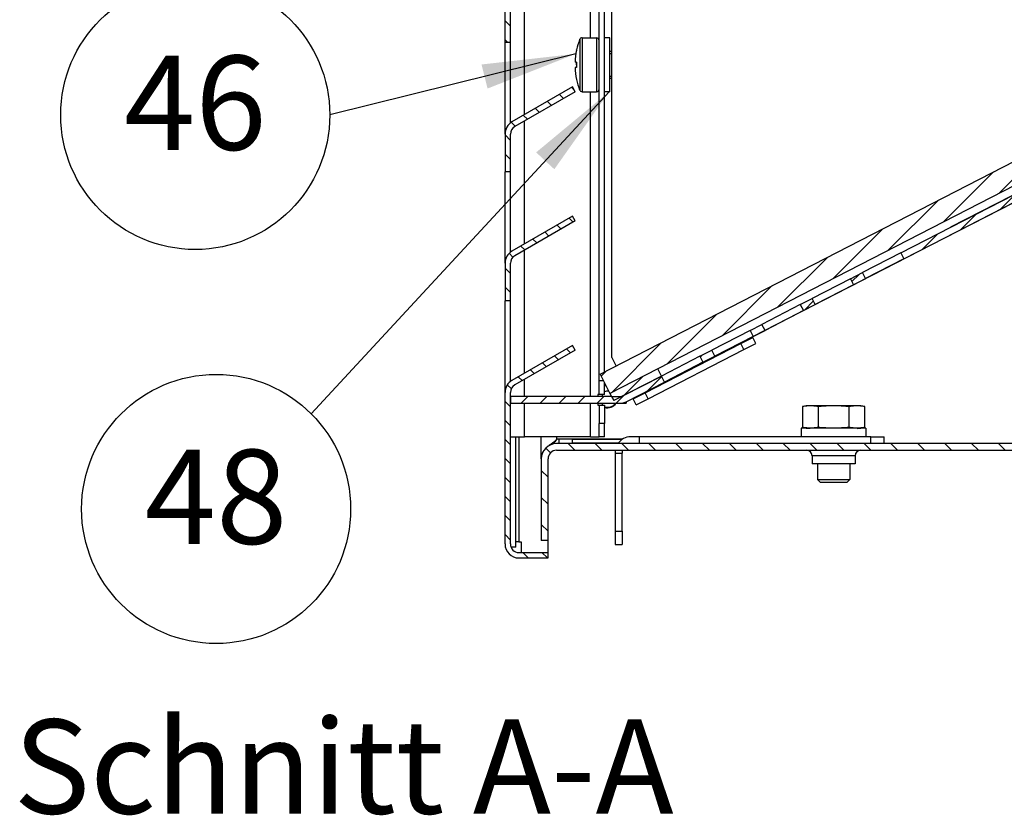
# Model space of a CAD drawing. Units: millimetres. Extents: x 81 to 501, y 140 to 437.
# Drawn here: x 293 to 329, y 243 to 273 of the extents above; entities that cross this region are included whole.
import ezdxf

# ---------------------------------------------------------------- set-up
doc = ezdxf.new("R2010")
doc.units = ezdxf.units.MM
doc.layers.add('1', color=7, linetype='Continuous')
doc.styles.add('CONVERTER_11', font='txt.shx', dxfattribs={"width": 0.9})
doc.dimstyles.get("Standard").update_dxf_attribs({"dimtxt": 0.18, "dimasz": 0.18, "dimexe": 0.18, "dimexo": 0.0625, "dimgap": 0.09, "dimtad": 0, "dimtih": 1, "dimtoh": 1, "dimdec": 4, "dimzin": 0, "dimdsep": 46, "dimtxsty": 'Standard', "dimcen": 0.09, "dimadec": 0, "dimazin": 0, "dimtfac": 1, "dimtdec": 4, "dimtofl": 0, "dimtmove": 0, "dimatfit": 3, "dimfxl": 0, "dimtolj": 1, "dimtzin": 0, "dimarcsym": 0})
pattern_1 = [(225, (0, 0), (3.535534, -3.535534), [])]
pattern_2 = [(225, (0, 0), (1.767768, -1.767768), [])]
pattern_3 = [(135, (0, 0), (-1.767768, -1.767768), [])]

# ---------------------------------------------------------------- blocks, each defined once
blk = doc.blocks.new('Docu_bom_flag__2', base_point=(294.28, 264.07))
at = {"layer": '1', "color": 2, "linetype": 'Continuous'}
blk.add_circle((299.28, 269.07), 5, dxfattribs=at)
at = {"layer": '1', "color": 7, "insert": (299.28, 269.07), "char_height": 3.5, "attachment_point": 5, "line_spacing_factor": 1.320528, "style": 'CONVERTER_11'}
blk.add_mtext('46', dxfattribs=at)
blk = doc.blocks.new('Docu_bom_flag__3', base_point=(295.056, 249.429))
at = {"layer": '1', "color": 2, "linetype": 'Continuous'}
blk.add_circle((300.056, 254.429), 5, dxfattribs=at)
at = {"layer": '1', "color": 7, "insert": (300.056, 254.429), "char_height": 3.5, "attachment_point": 5, "line_spacing_factor": 1.320528, "style": 'CONVERTER_11'}
blk.add_mtext('48', dxfattribs=at)
blk = doc.blocks.new('klettband_b10_filter_bg1__11', base_point=(1573.48, 1292.28))
at = {"linetype": 'Continuous'}
h = blk.add_hatch(dxfattribs=at)
h.set_pattern_fill('_USER', color=2, scale=5, angle=225, pattern_type=0)
h.set_pattern_definition(pattern_1)
h.paths.add_polyline_path([(1697.09, 1357.18), (1705.99, 1361.75), (1706.67, 1360.42), (1697.78, 1355.84)])
h = blk.add_hatch(dxfattribs=at)
h.set_pattern_fill('_USER', color=2, scale=5, angle=225, pattern_type=0)
h.set_pattern_definition(pattern_1)
h.paths.add_polyline_path([(1574.17, 1292.28), (1583.06, 1296.85), (1583.06, 1296.85), (1582.37, 1298.18), (1573.48, 1293.61), (1573.77, 1293.05)])
at = {"color": 1, "linetype": 'Continuous'}
for p, q in [((1705.99, 1361.75), (1697.09, 1357.18)), ((1706.67, 1360.42), (1705.99, 1361.75)), ((1706.67, 1360.42), (1697.78, 1355.84)), ((1697.09, 1357.18), (1582.37, 1298.18)), ((1697.09, 1357.18), (1697.78, 1355.84)), ((1697.78, 1355.84), (1636.8, 1324.49)), ((1590.17, 1300.51), (1583.06, 1296.85)), ((1582.37, 1298.18), (1573.48, 1293.61)), ((1583.06, 1296.85), (1582.37, 1298.18)), ((1583.06, 1296.85), (1574.17, 1292.28)), ((1583.06, 1296.85), (1583.06, 1296.85)), ((1573.48, 1293.61), (1573.77, 1293.05)), ((1573.77, 1293.05), (1574.17, 1292.28))]:
    blk.add_line(p, q, dxfattribs=at)
blk = doc.blocks.new('bindniet_senkkopf_4_4__12', base_point=(1572.47, 1291.05))
at = {"color": 1, "linetype": 'Continuous'}
for radius, start, end in [(2, 96.5561, 104.4775), (1, 72.3371, 120), (2, 255.5225, 321.3179)]:
    blk.add_arc((1572.97, 1293.05), radius, start, end, dxfattribs=at)
blk = doc.blocks.new('filterschaum_s4_520x300__13', base_point=(1571.65, 1293.61))
at = {"linetype": 'Continuous'}
h = blk.add_hatch(dxfattribs=at)
h.set_pattern_fill('_USER', color=2, scale=3.535535, angle=225, pattern_type=0)
h.set_pattern_definition([(225, (0, 0), (2.500001, -2.500001), [])])
h.paths.add_polyline_path([(1582.37, 1298.18), (1697.09, 1357.18), (1705.99, 1361.75), (1708.51, 1363.05), (1705.99, 1364.35), (1697.09, 1368.92), (1582.37, 1427.92), (1573.48, 1432.49), (1571.65, 1428.93), (1699.77, 1363.05), (1571.65, 1297.17), (1573.48, 1293.61)])
at = {"color": 1, "linetype": 'Continuous'}
for p, q in [((1573.48, 1432.49), (1571.65, 1428.93)), ((1582.37, 1427.92), (1573.48, 1432.49)), ((1699.77, 1363.05), (1571.65, 1428.93)), ((1697.09, 1368.92), (1582.37, 1427.92)), ((1705.99, 1364.35), (1697.09, 1368.92)), ((1708.51, 1363.05), (1705.99, 1364.35)), ((1571.65, 1297.17), (1699.77, 1363.05)), ((1705.99, 1361.75), (1697.09, 1357.18)), ((1708.51, 1363.05), (1705.99, 1361.75)), ((1697.09, 1357.18), (1582.37, 1298.18)), ((1582.37, 1298.18), (1573.48, 1293.61)), ((1571.65, 1297.17), (1573.48, 1293.61))]:
    blk.add_line(p, q, dxfattribs=at)
blk = doc.blocks.new('unterlegscheibe_m6', base_point=(1609.04, 1285.55))
at = {"color": 1, "linetype": 'Continuous'}
for p, q in [((1610.66, 1287.14), (1609.04, 1287.14)), ((1609.04, 1287.14), (1609.04, 1285.55)), ((1612.04, 1287.14), (1610.66, 1287.14)), ((1618.04, 1287.14), (1612.04, 1287.14)), ((1619.43, 1287.14), (1618.04, 1287.14)), ((1621.04, 1287.14), (1619.43, 1287.14)), ((1621.04, 1287.14), (1621.04, 1285.55))]:
    blk.add_line(p, q, dxfattribs=at)
blk = doc.blocks.new('sechskantschraube_m6x10_1_1__14', base_point=(1609.27, 1277.14))
at = {"color": 1, "linetype": 'Continuous'}
for p, q in [((1609.27, 1291.16), (1609.27, 1287.32)), ((1619.43, 1291.34), (1610.66, 1291.34)), ((1612.16, 1291.16), (1612.16, 1287.32)), ((1617.93, 1287.32), (1617.93, 1291.16)), ((1620.82, 1287.32), (1620.82, 1291.16)), ((1612.04, 1287.14), (1610.66, 1287.14)), ((1618.04, 1287.14), (1612.04, 1287.14)), ((1619.43, 1287.14), (1618.04, 1287.14)), ((1612.04, 1280.55), (1612.04, 1277.64)), ((1618.04, 1280.55), (1618.04, 1277.64)), ((1612.04, 1277.64), (1618.04, 1277.64)), ((1612.54, 1277.14), (1612.04, 1277.64)), ((1617.54, 1277.14), (1618.04, 1277.64)), ((1612.54, 1277.14), (1617.54, 1277.14))]:
    blk.add_line(p, q, dxfattribs=at)
for centre, radius, start, end in [((1610.66, 1285.81), 5.53, 90, 104.5364), ((1619.43, 1285.81), 5.53, 75.4636, 90), ((1610.66, 1292.66), 5.52, 255.4636, 270), ((1619.43, 1292.66), 5.53, 270, 284.5364)]:
    blk.add_arc(centre, radius, start, end, dxfattribs=at)
for points in [[(1612.16, 1291.16), (1611.81, 1291.23), (1611.44, 1291.28), (1611.27, 1291.29), (1611.07, 1291.3), (1610.99, 1291.3), (1610.89, 1291.3), (1610.8, 1291.3), (1610.71, 1291.3), (1610.54, 1291.3), (1610.35, 1291.3), (1610.15, 1291.29), (1609.99, 1291.28), (1609.62, 1291.23), (1609.27, 1291.16)], [(1617.93, 1291.16), (1617.23, 1291.23), (1616.49, 1291.28), (1616.16, 1291.29), (1615.77, 1291.3), (1615.37, 1291.3), (1615.04, 1291.3), (1614.69, 1291.3), (1614.32, 1291.3), (1613.92, 1291.29), (1613.6, 1291.28), (1612.86, 1291.23), (1612.16, 1291.16)], [(1620.82, 1291.16), (1620.47, 1291.23), (1620.1, 1291.28), (1619.93, 1291.29), (1619.74, 1291.3), (1619.54, 1291.3), (1619.37, 1291.3), (1619.21, 1291.3), (1619.01, 1291.3), (1618.81, 1291.29), (1618.65, 1291.28), (1618.28, 1291.23), (1617.93, 1291.16)], [(1612.16, 1287.32), (1611.81, 1287.24), (1611.44, 1287.2), (1611.27, 1287.19), (1611.07, 1287.18), (1610.88, 1287.17), (1610.71, 1287.17), (1610.62, 1287.17), (1610.53, 1287.17), (1610.43, 1287.18), (1610.35, 1287.18), (1610.15, 1287.19), (1609.99, 1287.2), (1609.62, 1287.24), (1609.27, 1287.32)], [(1617.93, 1287.32), (1617.23, 1287.24), (1616.49, 1287.2), (1616.16, 1287.19), (1615.77, 1287.18), (1615.37, 1287.17), (1615.04, 1287.17), (1614.72, 1287.17), (1614.32, 1287.18), (1613.92, 1287.19), (1613.6, 1287.2), (1612.86, 1287.24), (1612.16, 1287.32)], [(1620.82, 1287.32), (1620.47, 1287.24), (1620.1, 1287.2), (1619.93, 1287.19), (1619.74, 1287.18), (1619.55, 1287.17), (1619.37, 1287.17), (1619.21, 1287.17), (1619.01, 1287.18), (1618.81, 1287.19), (1618.65, 1287.2), (1618.28, 1287.24), (1617.93, 1287.32)]]:
    blk.add_spline(points, degree=3, dxfattribs=at)
blk = doc.blocks.new('winkel_gegenhalter_ausblaskasten_1_02_02__15', base_point=(1574.47, 1265.55))
at = {"color": 1, "linetype": 'Continuous'}
for p, q in [((1578.97, 1285.55), (1577.32, 1285.55)), ((1578.97, 1284.3), (1578.97, 1285.55)), ((1621.97, 1285.55), (1578.97, 1285.55)), ((1621.97, 1284.3), (1621.97, 1285.55)), ((1621.97, 1285.55), (1624.47, 1285.55)), ((1624.47, 1284.3), (1624.47, 1285.55)), ((1578.97, 1284.3), (1577.32, 1284.3)), ((1584.47, 1284.3), (1578.97, 1284.3)), ((1587.97, 1284.3), (1584.47, 1284.3)), ((1592.67, 1284.3), (1587.97, 1284.3)), ((1599.22, 1284.3), (1592.67, 1284.3)), ((1616.27, 1284.3), (1599.22, 1284.3)), ((1621.97, 1284.3), (1616.27, 1284.3)), ((1624.47, 1284.3), (1621.97, 1284.3)), ((1574.47, 1282.7), (1574.47, 1282.55)), ((1574.47, 1282.55), (1575.72, 1282.55)), ((1574.47, 1282.55), (1574.47, 1268.05)), ((1575.72, 1282.7), (1575.72, 1282.55)), ((1575.72, 1268.05), (1575.72, 1282.55)), ((1574.47, 1268.05), (1574.47, 1265.55)), ((1574.47, 1268.05), (1575.72, 1268.05)), ((1575.72, 1268.05), (1575.72, 1265.55)), ((1574.47, 1265.55), (1575.72, 1265.55))]:
    blk.add_line(p, q, dxfattribs=at)
for radius, start, end in [(2.85, 90, 145.8471), (2.85, 172.9459, 180), (1.6, 167.3644, 180)]:
    blk.add_arc((1577.32, 1282.7), radius, start, end, dxfattribs=at)
blk = doc.blocks.new('filteraufnahme_ansauggitter_bg1__16', base_point=(1554.97, 1291.48))
at = {"linetype": 'Continuous'}
h = blk.add_hatch(dxfattribs=at)
h.set_pattern_fill('_USER', color=2, scale=2.500002, angle=225, pattern_type=0)
h.set_pattern_definition(pattern_2)
edge = h.paths.add_edge_path()
edge.add_line((1575.28, 1433.05), (1573.77, 1433.05))
edge.add_line((1573.77, 1433.05), (1554.97, 1433.05))
edge.add_line((1554.97, 1433.05), (1554.97, 1433.05))
edge.add_line((1554.97, 1433.05), (1554.97, 1434.3))
edge.add_line((1554.97, 1434.3), (1554.97, 1434.3))
edge.add_line((1554.97, 1434.3), (1575.28, 1434.3))
edge.add_arc((1575.28, 1431.45), 2.85, 62.7855, 90, ccw=False)
edge.add_line((1576.59, 1433.99), (1583.63, 1430.36))
edge.add_line((1583.63, 1430.36), (1583.06, 1429.25))
edge.add_line((1583.06, 1429.25), (1581.51, 1430.05))
edge.add_line((1581.51, 1430.05), (1576.02, 1432.87))
edge.add_arc((1575.28, 1431.45), 1.6, 62.7855, 62.8531)
edge.add_arc((1575.28, 1431.45), 1.6, 62.8531, 90)
h = blk.add_hatch(dxfattribs=at)
h.set_pattern_fill('_USER', color=2, scale=2.500002, angle=225, pattern_type=0)
h.set_pattern_definition(pattern_2)
h.paths.add_polyline_path([(1590.17, 1425.59), (1592.4, 1424.45), (1592.97, 1425.56), (1590.75, 1426.71)])
h = blk.add_hatch(dxfattribs=at)
h.set_pattern_fill('_USER', color=2, scale=2.500002, angle=225, pattern_type=0)
h.set_pattern_definition(pattern_2)
h.paths.add_polyline_path([(1602.31, 1420.76), (1600.08, 1421.9), (1599.51, 1420.79), (1601.73, 1419.65)])
h = blk.add_hatch(dxfattribs=at)
h.set_pattern_fill('_USER', color=2, scale=2.500002, angle=225, pattern_type=0)
h.set_pattern_definition(pattern_2)
h.paths.add_polyline_path([(1611.07, 1414.85), (1611.64, 1415.96), (1609.42, 1417.1), (1608.85, 1415.99)])
h = blk.add_hatch(dxfattribs=at)
h.set_pattern_fill('_USER', color=2, scale=2.500002, angle=225, pattern_type=0)
h.set_pattern_definition(pattern_2)
h.paths.add_polyline_path([(1620.41, 1410.04), (1620.98, 1411.16), (1618.76, 1412.3), (1618.19, 1411.19)])
h = blk.add_hatch(dxfattribs=at)
h.set_pattern_fill('_USER', color=2, scale=2.500002, angle=225, pattern_type=0)
h.set_pattern_definition(pattern_2)
h.paths.add_polyline_path([(1672.56, 1384.63), (1628.1, 1407.5), (1627.52, 1406.39), (1671.99, 1383.52)])
h = blk.add_hatch(dxfattribs=at)
h.set_pattern_fill('_USER', color=2, scale=2.500002, angle=225, pattern_type=0)
h.set_pattern_definition(pattern_2)
h.paths.add_polyline_path([(1679.68, 1380.97), (1679.1, 1379.86), (1681.33, 1378.72), (1681.9, 1379.83)])
h = blk.add_hatch(dxfattribs=at)
h.set_pattern_fill('_USER', color=2, scale=2.500002, angle=225, pattern_type=0)
h.set_pattern_definition(pattern_2)
h.paths.add_polyline_path([(1691.24, 1375.03), (1689.01, 1376.17), (1688.44, 1375.06), (1690.66, 1373.92)])
h = blk.add_hatch(dxfattribs=at)
h.set_pattern_fill('_USER', color=2, scale=2.500002, angle=225, pattern_type=0)
h.set_pattern_definition(pattern_2)
edge = h.paths.add_edge_path()
edge.add_line((1697.78, 1370.26), (1697.78, 1370.26))
edge.add_line((1697.78, 1370.26), (1706.67, 1365.68))
edge.add_line((1706.67, 1365.68), (1708.72, 1364.63))
edge.add_line((1708.72, 1364.63), (1709.03, 1364.47))
edge.add_arc((1708.29, 1363.05), 1.6, -62.7855, 62.7855, ccw=False)
edge.add_line((1709.03, 1361.63), (1697.78, 1355.84))
edge.add_line((1697.78, 1355.84), (1698.35, 1354.73))
edge.add_line((1698.35, 1354.73), (1709.6, 1360.52))
edge.add_arc((1708.29, 1363.05), 2.85, 297.2145, 422.7855)
edge.add_line((1709.6, 1365.59), (1698.35, 1371.37))
edge.add_line((1698.35, 1371.37), (1697.78, 1370.26))
h = blk.add_hatch(dxfattribs=at)
h.set_pattern_fill('_USER', color=2, scale=2.500002, angle=225, pattern_type=0)
h.set_pattern_definition(pattern_2)
h.paths.add_polyline_path([(1690.66, 1352.19), (1688.44, 1351.04), (1689.01, 1349.93), (1691.24, 1351.07)])
h = blk.add_hatch(dxfattribs=at)
h.set_pattern_fill('_USER', color=2, scale=2.500002, angle=225, pattern_type=0)
h.set_pattern_definition(pattern_2)
h.paths.add_polyline_path([(1681.33, 1347.38), (1679.1, 1346.24), (1679.68, 1345.13), (1681.9, 1346.27)])
h = blk.add_hatch(dxfattribs=at)
h.set_pattern_fill('_USER', color=2, scale=2.500002, angle=225, pattern_type=0)
h.set_pattern_definition(pattern_2)
h.paths.add_polyline_path([(1627.52, 1319.72), (1628.1, 1318.6), (1672.56, 1341.47), (1671.99, 1342.58)])
h = blk.add_hatch(dxfattribs=at)
h.set_pattern_fill('_USER', color=2, scale=2.500002, angle=225, pattern_type=0)
h.set_pattern_definition(pattern_2)
h.paths.add_polyline_path([(1618.19, 1314.91), (1618.76, 1313.8), (1620.98, 1314.95), (1620.41, 1316.06)])
h = blk.add_hatch(dxfattribs=at)
h.set_pattern_fill('_USER', color=2, scale=2.500002, angle=225, pattern_type=0)
h.set_pattern_definition(pattern_2)
h.paths.add_polyline_path([(1611.07, 1311.26), (1608.85, 1310.11), (1609.42, 1309), (1611.64, 1310.14)])
h = blk.add_hatch(dxfattribs=at)
h.set_pattern_fill('_USER', color=2, scale=2.500002, angle=225, pattern_type=0)
h.set_pattern_definition(pattern_2)
h.paths.add_polyline_path([(1602.31, 1305.34), (1601.73, 1306.45), (1599.51, 1305.31), (1600.08, 1304.2)])
h = blk.add_hatch(dxfattribs=at)
h.set_pattern_fill('_USER', color=2, scale=2.500002, angle=225, pattern_type=0)
h.set_pattern_definition(pattern_2)
h.paths.add_polyline_path([(1592.97, 1300.54), (1592.4, 1301.65), (1590.17, 1300.51), (1590.75, 1299.4)])
h = blk.add_hatch(dxfattribs=at)
h.set_pattern_fill('_USER', color=2, scale=2.500002, angle=225, pattern_type=0)
h.set_pattern_definition(pattern_2)
edge = h.paths.add_edge_path()
edge.add_arc((1575.28, 1294.65), 2.85, 270, 297.2145)
edge.add_line((1576.59, 1292.12), (1583.63, 1295.74))
edge.add_line((1583.63, 1295.74), (1583.06, 1296.85))
edge.add_line((1583.06, 1296.85), (1583.06, 1296.85))
edge.add_line((1583.06, 1296.85), (1576.02, 1293.23))
edge.add_arc((1575.28, 1294.65), 1.6, 270, 297.2145, ccw=False)
edge.add_line((1575.28, 1293.05), (1573.77, 1293.05))
edge.add_line((1573.77, 1293.05), (1554.97, 1293.05))
edge.add_line((1554.97, 1293.05), (1554.97, 1293.05))
edge.add_line((1554.97, 1293.05), (1554.97, 1291.8))
edge.add_line((1554.97, 1291.8), (1554.97, 1291.8))
edge.add_line((1554.97, 1291.8), (1575.28, 1291.8))
at = {"color": 1, "linetype": 'Continuous'}
for p, q in [((1575.28, 1434.3), (1554.97, 1434.3)), ((1554.97, 1434.3), (1554.97, 1434.3)), ((1554.97, 1434.3), (1554.97, 1433.05)), ((1554.97, 1433.05), (1573.77, 1433.05)), ((1554.97, 1433.05), (1554.97, 1433.05)), ((1573.77, 1433.05), (1575.28, 1433.05)), ((1583.63, 1430.36), (1576.59, 1433.99)), ((1576.02, 1432.87), (1581.51, 1430.05)), ((1581.51, 1430.05), (1583.06, 1429.25)), ((1583.06, 1429.25), (1583.63, 1430.36)), ((1590.17, 1425.59), (1583.06, 1429.25)), ((1583.63, 1430.36), (1590.75, 1426.71)), ((1573.81, 1300.32), (1573.81, 1427.82)), ((1590.75, 1426.71), (1590.17, 1425.59)), ((1590.17, 1425.59), (1592.4, 1424.45)), ((1592.97, 1425.56), (1590.75, 1426.71)), ((1592.4, 1424.45), (1592.97, 1425.56)), ((1599.51, 1420.79), (1592.4, 1424.45)), ((1592.97, 1425.56), (1600.08, 1421.9)), ((1600.08, 1421.9), (1599.51, 1420.79)), ((1599.51, 1420.79), (1601.73, 1419.65)), ((1602.31, 1420.76), (1600.08, 1421.9)), ((1601.73, 1419.65), (1602.31, 1420.76)), ((1602.31, 1420.76), (1609.42, 1417.1)), ((1608.85, 1415.99), (1601.73, 1419.65)), ((1609.42, 1417.1), (1608.85, 1415.99)), ((1611.64, 1415.96), (1609.42, 1417.1)), ((1608.85, 1415.99), (1611.07, 1414.85)), ((1611.07, 1414.85), (1611.64, 1415.96)), ((1618.19, 1411.19), (1611.07, 1414.85)), ((1611.64, 1415.96), (1618.76, 1412.3)), ((1618.76, 1412.3), (1618.19, 1411.19)), ((1618.19, 1411.19), (1620.41, 1410.04)), ((1620.98, 1411.16), (1618.76, 1412.3)), ((1620.41, 1410.04), (1620.98, 1411.16)), ((1620.98, 1411.16), (1628.1, 1407.5)), ((1627.52, 1406.39), (1620.41, 1410.04)), ((1628.1, 1407.5), (1627.52, 1406.39)), ((1672.56, 1384.63), (1628.1, 1407.5)), ((1627.52, 1406.39), (1671.99, 1383.52)), ((1671.99, 1383.52), (1672.56, 1384.63)), ((1679.1, 1379.86), (1671.99, 1383.52)), ((1672.56, 1384.63), (1679.68, 1380.97)), ((1679.68, 1380.97), (1679.1, 1379.86)), ((1679.1, 1379.86), (1681.33, 1378.72)), ((1681.9, 1379.83), (1679.68, 1380.97)), ((1681.33, 1378.72), (1681.9, 1379.83)), ((1688.44, 1375.06), (1681.33, 1378.72)), ((1681.9, 1379.83), (1689.01, 1376.17)), ((1689.01, 1376.17), (1688.44, 1375.06)), ((1691.24, 1375.03), (1689.01, 1376.17)), ((1688.44, 1375.06), (1690.66, 1373.92)), ((1690.66, 1373.92), (1691.24, 1375.03)), ((1691.24, 1375.03), (1698.35, 1371.37)), ((1697.78, 1370.26), (1690.66, 1373.92)), ((1698.35, 1371.37), (1697.78, 1370.26)), ((1709.6, 1365.59), (1698.35, 1371.37)), ((1697.78, 1370.26), (1697.78, 1370.26)), ((1697.78, 1370.26), (1706.67, 1365.68)), ((1706.67, 1365.68), (1708.72, 1364.63)), ((1708.04, 1363.29), (1708.72, 1364.63)), ((1708.72, 1364.63), (1709.03, 1364.47)), ((1697.78, 1355.84), (1709.03, 1361.63)), ((1707.47, 1362.18), (1707.7, 1362.63)), ((1708.79, 1361.5), (1707.47, 1362.18)), ((1710.18, 1360.79), (1599.97, 1304.11)), ((1698.35, 1354.73), (1709.6, 1360.52)), ((1710.18, 1360.79), (1710.09, 1360.84)), ((1697.78, 1355.84), (1690.66, 1352.19)), ((1698.35, 1354.73), (1691.24, 1351.07)), ((1697.78, 1355.84), (1698.35, 1354.73)), ((1688.44, 1351.04), (1681.33, 1347.38)), ((1688.44, 1351.04), (1690.66, 1352.19)), ((1688.44, 1351.04), (1689.01, 1349.93)), ((1689.01, 1349.93), (1691.24, 1351.07)), ((1691.24, 1351.07), (1690.66, 1352.19)), ((1689.01, 1349.93), (1681.9, 1346.27)), ((1679.1, 1346.24), (1681.33, 1347.38)), ((1681.9, 1346.27), (1681.33, 1347.38)), ((1679.1, 1346.24), (1671.99, 1342.58)), ((1679.68, 1345.13), (1672.56, 1341.47)), ((1679.1, 1346.24), (1679.68, 1345.13)), ((1679.68, 1345.13), (1681.9, 1346.27)), ((1627.52, 1319.72), (1671.99, 1342.58)), ((1628.1, 1318.6), (1672.56, 1341.47)), ((1672.56, 1341.47), (1671.99, 1342.58)), ((1627.52, 1319.72), (1620.41, 1316.06)), ((1627.52, 1319.72), (1628.1, 1318.6)), ((1628.1, 1318.6), (1620.98, 1314.95)), ((1618.19, 1314.91), (1620.41, 1316.06)), ((1620.98, 1314.95), (1620.41, 1316.06)), ((1618.19, 1314.91), (1611.07, 1311.26)), ((1618.19, 1314.91), (1618.76, 1313.8)), ((1618.76, 1313.8), (1620.98, 1314.95)), ((1618.76, 1313.8), (1611.64, 1310.14)), ((1608.85, 1310.11), (1611.07, 1311.26)), ((1611.64, 1310.14), (1611.07, 1311.26)), ((1608.85, 1310.11), (1601.73, 1306.45)), ((1609.42, 1309), (1602.31, 1305.34)), ((1608.85, 1310.11), (1609.42, 1309)), ((1609.42, 1309), (1611.64, 1310.14)), ((1599.51, 1305.31), (1592.4, 1301.65)), ((1599.51, 1305.31), (1601.73, 1306.45)), ((1599.51, 1305.31), (1600.08, 1304.2)), ((1600.08, 1304.2), (1602.31, 1305.34)), ((1602.31, 1305.34), (1601.73, 1306.45)), ((1600.08, 1304.2), (1592.97, 1300.54)), ((1597.8, 1302.88), (1600.02, 1304.02)), ((1599.97, 1304.11), (1599.96, 1304.14)), ((1600.02, 1304.02), (1599.97, 1304.11)), ((1600.59, 1302.91), (1600.02, 1304.02)), ((1580.01, 1293.73), (1597.8, 1302.88)), ((1580.58, 1292.62), (1598.37, 1301.77)), ((1580.87, 1294.25), (1596.87, 1302.48)), ((1590.17, 1300.51), (1592.4, 1301.65)), ((1592.97, 1300.54), (1592.4, 1301.65)), ((1596.87, 1302.48), (1596.85, 1302.53)), ((1598.37, 1301.77), (1597.8, 1302.88)), ((1598.37, 1301.77), (1600.59, 1302.91)), ((1573.81, 1300.32), (1574.64, 1298.7)), ((1590.17, 1300.51), (1583.06, 1296.85)), ((1590.75, 1299.4), (1583.63, 1295.74)), ((1590.17, 1300.51), (1590.75, 1299.4)), ((1590.75, 1299.4), (1592.97, 1300.54)), ((1576.02, 1293.23), (1583.06, 1296.85)), ((1576.59, 1292.12), (1583.63, 1295.74)), ((1583.06, 1296.85), (1583.06, 1296.85)), ((1583.63, 1295.74), (1583.06, 1296.85)), ((1580.84, 1294.3), (1580.87, 1294.25)), ((1554.97, 1293.05), (1554.97, 1291.8)), ((1554.97, 1293.05), (1554.97, 1293.05)), ((1573.77, 1293.05), (1554.97, 1293.05)), ((1573.77, 1293.05), (1575.28, 1293.05)), ((1576.49, 1292.07), (1576.49, 1291.8)), ((1577.79, 1292.59), (1577.73, 1292.7)), ((1577.79, 1292.59), (1580.01, 1293.73)), ((1578.36, 1291.48), (1577.79, 1292.59)), ((1578.36, 1291.48), (1580.58, 1292.62)), ((1580.58, 1292.62), (1580.01, 1293.73)), ((1554.97, 1291.8), (1575.28, 1291.8)), ((1554.97, 1291.8), (1554.97, 1291.8)), ((1575.28, 1291.8), (1576.49, 1291.8))]:
    blk.add_line(p, q, dxfattribs=at)
for centre, radius, start, end in [((1575.28, 1431.45), 2.85, 62.7855, 90), ((1575.28, 1431.45), 1.6, 62.8531, 90), ((1575.28, 1431.45), 1.6, 62.7855, 62.8531), ((1708.29, 1363.05), 2.85, 297.2145, 62.7855), ((1708.29, 1363.05), 1.6, 297.2145, 62.7855), ((1575.28, 1294.65), 1.6, 270, 297.2145), ((1575.28, 1294.65), 2.85, 270, 297.2145)]:
    blk.add_arc(centre, radius, start, end, dxfattribs=at)
blk = doc.blocks.new('mantelblech_rahmen__17', base_point=(1560.72, 1266.3))
at = {"linetype": 'Continuous'}
h = blk.add_hatch(dxfattribs=at)
h.set_pattern_fill('_USER', color=2, scale=3.535535, angle=135, pattern_type=0)
h.set_pattern_definition([(135, (0, 0), (-2.500001, -2.500001), [])])
edge = h.paths.add_edge_path()
edge.add_line((1563.57, 1283.05), (1610.02, 1283.05))
edge.add_line((1610.02, 1283.05), (1620.07, 1283.05))
edge.add_line((1620.07, 1283.05), (1711.12, 1283.05))
edge.add_arc((1711.12, 1285.9), 2.85, 270, 360)
edge.add_line((1713.97, 1285.9), (1713.97, 1303.05))
edge.add_line((1713.97, 1303.05), (1712.72, 1303.05))
edge.add_line((1712.72, 1303.05), (1712.72, 1287.05))
edge.add_line((1712.72, 1287.05), (1712.72, 1285.9))
edge.add_arc((1711.12, 1285.9), 1.6, 270, 360, ccw=False)
edge.add_line((1711.12, 1284.3), (1624.47, 1284.3))
edge.add_line((1624.47, 1284.3), (1621.97, 1284.3))
edge.add_line((1621.97, 1284.3), (1616.27, 1284.3))
edge.add_line((1616.27, 1284.3), (1608.77, 1284.3))
edge.add_line((1608.77, 1284.3), (1599.22, 1284.3))
edge.add_line((1599.22, 1284.3), (1592.67, 1284.3))
edge.add_line((1592.67, 1284.3), (1591.72, 1284.3))
edge.add_line((1591.72, 1284.3), (1587.97, 1284.3))
edge.add_line((1587.97, 1284.3), (1584.47, 1284.3))
edge.add_line((1584.47, 1284.3), (1578.97, 1284.3))
edge.add_line((1578.97, 1284.3), (1577.32, 1284.3))
edge.add_line((1577.32, 1284.3), (1563.97, 1284.3))
edge.add_line((1563.97, 1284.3), (1563.57, 1284.3))
edge.add_arc((1563.57, 1281.45), 2.85, 90, 180)
edge.add_line((1560.72, 1281.45), (1560.72, 1266.3))
edge.add_line((1560.72, 1266.3), (1561.97, 1266.3))
edge.add_line((1561.97, 1266.3), (1561.97, 1266.65))
edge.add_line((1561.97, 1266.65), (1561.97, 1281.45))
edge.add_arc((1563.57, 1281.45), 1.6, 90, 180, ccw=False)
at = {"color": 1, "linetype": 'Continuous'}
for p, q in [((1560.72, 1281.8), (1560.72, 1285.55)), ((1563.57, 1285.55), (1563.57, 1285)), ((1563.72, 1285.15), (1563.57, 1285)), ((1575.87, 1285.15), (1563.72, 1285.15)), ((1563.97, 1285.15), (1563.97, 1284.3)), ((1566.47, 1285.15), (1566.47, 1285.07)), ((1575.75, 1285.07), (1566.47, 1285.07)), ((1566.47, 1285.07), (1566.47, 1284.37)), ((1563.97, 1284.3), (1563.57, 1284.3)), ((1563.57, 1283.05), (1610.02, 1283.05)), ((1577.32, 1284.3), (1563.97, 1284.3)), ((1575.01, 1284.37), (1566.47, 1284.37)), ((1578.97, 1284.3), (1577.32, 1284.3)), ((1584.47, 1284.3), (1578.97, 1284.3)), ((1587.97, 1284.3), (1584.47, 1284.3)), ((1591.72, 1284.3), (1587.97, 1284.3)), ((1592.67, 1284.3), (1591.72, 1284.3)), ((1599.22, 1284.3), (1592.67, 1284.3)), ((1608.77, 1284.3), (1599.22, 1284.3)), ((1616.27, 1284.3), (1608.77, 1284.3)), ((1610.02, 1283.05), (1620.07, 1283.05)), ((1621.97, 1284.3), (1616.27, 1284.3)), ((1620.07, 1283.05), (1711.12, 1283.05)), ((1624.47, 1284.3), (1621.97, 1284.3)), ((1711.12, 1284.3), (1624.47, 1284.3)), ((1560.72, 1281.45), (1560.72, 1281.8)), ((1560.75, 1281.8), (1560.72, 1281.8)), ((1560.72, 1281.45), (1560.72, 1266.3)), ((1561.97, 1266.65), (1561.97, 1281.45)), ((1619.04, 1282.03), (1611.04, 1282.03)), ((1611.04, 1282.03), (1611.04, 1280.55)), ((1619.04, 1282.03), (1619.04, 1280.55)), ((1619.04, 1280.55), (1611.04, 1280.55)), ((1561.97, 1266.3), (1561.97, 1266.65)), ((1561.97, 1266.3), (1560.72, 1266.3))]:
    blk.add_line(p, q, dxfattribs=at)
for centre, radius, start, end in [((1572.97, 1293.05), 2.1, 97.5814, 103.7741), ((1572.97, 1293.05), 2.1, 256.2259, 323.4705), ((1563.57, 1281.45), 2.85, 90, 180), ((1563.57, 1281.45), 1.6, 90, 180), ((1610.02, 1282.03), 1.02, 0, 90), ((1620.07, 1282.03), 1.02, 90, 180)]:
    blk.add_arc(centre, radius, start, end, dxfattribs=at)
for points in [[(1562.07, 1283.87), (1562.27, 1284.04), (1562.48, 1284.2), (1563.02, 1284.61), (1563.57, 1285)], [(1562.99, 1284.24), (1563.28, 1284.62), (1563.57, 1285)], [(1560.72, 1281.8), (1560.78, 1282.21), (1560.94, 1282.6), (1561.01, 1282.73), (1561.09, 1282.85)]]:
    blk.add_spline(points, degree=3, dxfattribs=at)
blk = doc.blocks.new('unverlierbarkeitsscheibe_5_3x10__18', base_point=(1572.47, 1349.68))
at = {"color": 1, "linetype": 'Continuous'}
for p, q in [((1573.47, 1359.68), (1572.47, 1359.68)), ((1572.47, 1356.22), (1572.47, 1359.68)), ((1573.47, 1349.68), (1573.47, 1359.68)), ((1572.47, 1353.14), (1572.47, 1356.22)), ((1572.47, 1349.68), (1572.47, 1353.14)), ((1573.47, 1349.68), (1572.47, 1349.68))]:
    blk.add_line(p, q, dxfattribs=at)
blk = doc.blocks.new('flachkopfschraube_m5x12_kreuzschlitz_02__19', base_point=(1566.99, 1349.68))
at = {"color": 1, "linetype": 'Continuous'}
for p, q in [((1567.85, 1359.36), (1567.85, 1350)), ((1568.31, 1359.68), (1570.97, 1359.68)), ((1568.31, 1359.68), (1568.31, 1349.68)), ((1570.97, 1359.68), (1570.97, 1349.68)), ((1571.47, 1357.18), (1571.47, 1359.18)), ((1567.27, 1357.43), (1567.28, 1357.43)), ((1567.28, 1357.42), (1567.27, 1357.43)), ((1571.47, 1352.18), (1571.47, 1357.18)), ((1573.47, 1357.18), (1573.81, 1357.18)), ((1567.27, 1355.18), (1566.99, 1355.18)), ((1567.27, 1354.68), (1567.27, 1355.18)), ((1567.28, 1355.18), (1567.27, 1355.18)), ((1567.27, 1354.68), (1567.27, 1354.18)), ((1567.27, 1354.18), (1566.99, 1354.18)), ((1567.28, 1354.18), (1567.27, 1354.18)), ((1567.28, 1351.94), (1567.27, 1351.93)), ((1567.27, 1351.93), (1567.28, 1351.93)), ((1571.47, 1350.18), (1571.47, 1352.18)), ((1573.47, 1352.18), (1573.81, 1352.18)), ((1568.31, 1349.68), (1570.97, 1349.68))]:
    blk.add_line(p, q, dxfattribs=at)
for centre, radius, start, end in [((1579.97, 1354.68), 13, 158.8998, 167.7875), ((1568.31, 1359.18), 0.5, 90, 158.8998), ((1570.97, 1359.18), 0.5, 0, 90), ((1579.97, 1354.68), 12.99, 167.8274, 177.7941), ((1579.97, 1354.68), 12.99, 167.7783, 167.8274), ((1579.97, 1354.68), 12.71, 177.7447, 180), ((1579.97, 1354.68), 12.71, 180, 182.2553), ((1579.97, 1354.68), 12.99, 182.2059, 192.1726), ((1579.97, 1354.68), 13, 192.2125, 201.1002), ((1579.97, 1354.68), 12.99, 192.1726, 192.2217), ((1568.31, 1350.18), 0.5, 201.1002, 270), ((1570.97, 1350.18), 0.5, 270, 0)]:
    blk.add_arc(centre, radius, start, end, dxfattribs=at)
at = {"layer": '1', "color": 2, "linetype": 'Continuous'}
for p, q in [((1573.47, 1356.8), (1573.81, 1356.8)), ((1573.47, 1352.55), (1573.81, 1352.55))]:
    blk.add_line(p, q, dxfattribs=at)
blk = doc.blocks.new('haltewinkel_gitter_seitlich_02_02_02__20', base_point=(1554.97, 1265.05))
at = {"color": 1, "linetype": 'Continuous'}
for p, q in [((1569.87, 1359.68), (1569.87, 1433.05)), ((1571.47, 1359.18), (1571.47, 1430.18)), ((1572.47, 1359.68), (1572.47, 1428.51)), ((1557.57, 1345.38), (1557.57, 1368.22)), ((1554.97, 1358.8), (1554.97, 1365.7)), ((1554.97, 1343.85), (1554.97, 1358.8)), ((1571.47, 1357.18), (1571.47, 1359.18)), ((1572.47, 1356.22), (1572.47, 1359.68)), ((1571.47, 1352.18), (1571.47, 1357.18)), ((1572.47, 1353.14), (1572.47, 1356.22)), ((1572.47, 1349.68), (1572.47, 1353.14)), ((1571.47, 1350.18), (1571.47, 1352.18)), ((1569.87, 1293.05), (1569.87, 1349.68)), ((1571.47, 1295.93), (1571.47, 1350.18)), ((1572.47, 1297.59), (1572.47, 1349.68)), ((1557.57, 1321.38), (1557.57, 1344.22)), ((1554.97, 1341.7), (1554.97, 1341.8)), ((1554.97, 1334.8), (1554.97, 1341.7)), ((1554.97, 1319.85), (1554.97, 1334.8)), ((1557.57, 1297.38), (1557.57, 1320.22)), ((1554.97, 1317.7), (1554.97, 1317.8)), ((1554.97, 1310.8), (1554.97, 1317.7)), ((1554.97, 1295.85), (1554.97, 1310.8)), ((1557.57, 1293.05), (1557.57, 1296.22)), ((1571.47, 1293.43), (1571.47, 1295.93)), ((1572.29, 1295.93), (1571.47, 1295.93)), ((1572.47, 1293.43), (1572.47, 1295.57)), ((1554.97, 1293.7), (1554.97, 1293.8)), ((1554.97, 1293.05), (1554.97, 1293.7)), ((1554.97, 1291.8), (1554.97, 1293.05)), ((1571.47, 1293.43), (1571.25, 1293.43)), ((1571.25, 1293.43), (1571.25, 1293.05)), ((1572.1, 1293.43), (1571.47, 1293.43)), ((1572.1, 1293.05), (1572.1, 1293.43)), ((1572.47, 1293.43), (1572.1, 1293.43)), ((1554.97, 1285.55), (1554.97, 1291.8)), ((1557.57, 1285.55), (1557.57, 1291.8)), ((1569.87, 1285.55), (1569.87, 1291.8)), ((1571.25, 1291.8), (1571.25, 1291.43)), ((1571.25, 1291.43), (1571.47, 1291.43)), ((1571.47, 1291.43), (1571.47, 1288.05)), ((1571.47, 1291.43), (1572.1, 1291.43)), ((1572.1, 1291.43), (1572.1, 1291.8)), ((1572.1, 1291.43), (1572.47, 1291.43)), ((1572.47, 1291.43), (1572.47, 1288.05)), ((1571.47, 1285.55), (1571.47, 1288.05)), ((1572.47, 1288.05), (1571.47, 1288.05)), ((1572.47, 1285.55), (1572.47, 1288.05)), ((1554.97, 1266.05), (1554.97, 1285.55)), ((1554.97, 1285.55), (1555.97, 1285.55)), ((1555.97, 1285.55), (1557.57, 1285.55)), ((1555.97, 1265.05), (1555.97, 1285.55)), ((1569.87, 1285.55), (1557.57, 1285.55)), ((1569.87, 1285.55), (1571.47, 1285.55)), ((1572.47, 1285.55), (1571.47, 1285.55)), ((1554.97, 1265.65), (1554.97, 1266.05)), ((1555.97, 1265.05), (1555.09, 1265.05))]:
    blk.add_line(p, q, dxfattribs=at)
blk = doc.blocks.new('haltewinkel_gitter_seitlich_02_02_02_02__21', base_point=(1554.97, 1265.05))
at = {"color": 1, "linetype": 'Continuous'}
for p, q in [((1554.97, 1460.05), (1554.97, 1460.45)), ((1555.97, 1461.05), (1555.09, 1461.05)), ((1555.97, 1440.55), (1555.97, 1461.05)), ((1554.97, 1440.55), (1554.97, 1460.05)), ((1554.97, 1440.55), (1555.97, 1440.55)), ((1554.97, 1434.3), (1554.97, 1440.55)), ((1555.97, 1440.55), (1557.57, 1440.55)), ((1569.87, 1440.55), (1557.57, 1440.55)), ((1557.57, 1434.3), (1557.57, 1440.55)), ((1569.87, 1440.55), (1571.47, 1440.55)), ((1569.87, 1434.3), (1569.87, 1440.55)), ((1571.47, 1440.55), (1572.47, 1440.55)), ((1571.47, 1440.55), (1571.47, 1438.05)), ((1572.47, 1440.55), (1572.47, 1438.05)), ((1571.47, 1438.05), (1572.47, 1438.05)), ((1571.47, 1438.05), (1571.47, 1434.68)), ((1572.47, 1438.05), (1572.47, 1434.68)), ((1554.97, 1433.05), (1554.97, 1434.3)), ((1554.97, 1430.8), (1554.97, 1433.05)), ((1557.57, 1417.38), (1557.57, 1433.05)), ((1569.87, 1359.68), (1569.87, 1433.05)), ((1571.47, 1434.68), (1571.25, 1434.68)), ((1571.25, 1434.68), (1571.25, 1434.3)), ((1571.25, 1433.05), (1571.25, 1432.68)), ((1572.1, 1434.68), (1571.47, 1434.68)), ((1572.47, 1434.68), (1572.1, 1434.68)), ((1572.1, 1434.3), (1572.1, 1434.68)), ((1572.1, 1432.68), (1572.1, 1433.05)), ((1571.25, 1432.68), (1571.47, 1432.68)), ((1571.47, 1432.68), (1572.1, 1432.68)), ((1571.47, 1432.68), (1571.47, 1430.18)), ((1572.1, 1432.68), (1572.47, 1432.68)), ((1572.47, 1432.68), (1572.47, 1430.54)), ((1554.97, 1415.85), (1554.97, 1430.8)), ((1571.47, 1430.18), (1572.29, 1430.18)), ((1571.47, 1359.18), (1571.47, 1430.18)), ((1572.47, 1359.68), (1572.47, 1428.51)), ((1557.57, 1393.38), (1557.57, 1416.22)), ((1554.97, 1413.7), (1554.97, 1413.8)), ((1554.97, 1406.8), (1554.97, 1413.7)), ((1554.97, 1391.85), (1554.97, 1406.8)), ((1557.57, 1369.38), (1557.57, 1392.22)), ((1554.97, 1389.7), (1554.97, 1389.8)), ((1554.97, 1382.8), (1554.97, 1389.7)), ((1554.97, 1367.85), (1554.97, 1382.8)), ((1557.57, 1345.38), (1557.57, 1368.22)), ((1554.97, 1365.7), (1554.97, 1365.8)), ((1554.97, 1358.8), (1554.97, 1365.7)), ((1554.97, 1343.85), (1554.97, 1358.8)), ((1571.47, 1357.18), (1571.47, 1359.18)), ((1572.47, 1356.22), (1572.47, 1359.68)), ((1571.47, 1352.18), (1571.47, 1357.18)), ((1572.47, 1353.14), (1572.47, 1356.22)), ((1572.47, 1349.68), (1572.47, 1353.14)), ((1571.47, 1350.18), (1571.47, 1352.18)), ((1569.87, 1293.05), (1569.87, 1349.68)), ((1571.47, 1295.93), (1571.47, 1350.18)), ((1572.47, 1297.59), (1572.47, 1349.68)), ((1557.57, 1321.38), (1557.57, 1344.22)), ((1554.97, 1341.7), (1554.97, 1341.8)), ((1554.97, 1334.8), (1554.97, 1341.7)), ((1554.97, 1319.85), (1554.97, 1334.8)), ((1557.57, 1297.38), (1557.57, 1320.22)), ((1554.97, 1317.7), (1554.97, 1317.8)), ((1554.97, 1310.8), (1554.97, 1317.7)), ((1554.97, 1295.85), (1554.97, 1310.8)), ((1557.57, 1293.05), (1557.57, 1296.22)), ((1571.47, 1293.43), (1571.47, 1295.93)), ((1572.29, 1295.93), (1571.47, 1295.93)), ((1572.47, 1293.43), (1572.47, 1295.57)), ((1554.97, 1293.7), (1554.97, 1293.8)), ((1554.97, 1293.05), (1554.97, 1293.7)), ((1554.97, 1291.8), (1554.97, 1293.05)), ((1571.47, 1293.43), (1571.25, 1293.43)), ((1571.25, 1293.43), (1571.25, 1293.05)), ((1572.1, 1293.43), (1571.47, 1293.43)), ((1572.1, 1293.05), (1572.1, 1293.43)), ((1572.47, 1293.43), (1572.1, 1293.43)), ((1554.97, 1285.55), (1554.97, 1291.8)), ((1557.57, 1285.55), (1557.57, 1291.8)), ((1569.87, 1285.55), (1569.87, 1291.8)), ((1571.25, 1291.8), (1571.25, 1291.43)), ((1571.25, 1291.43), (1571.47, 1291.43)), ((1571.47, 1291.43), (1571.47, 1288.05)), ((1571.47, 1291.43), (1572.1, 1291.43)), ((1572.1, 1291.43), (1572.1, 1291.8)), ((1572.1, 1291.43), (1572.47, 1291.43)), ((1572.47, 1291.43), (1572.47, 1288.05)), ((1571.47, 1285.55), (1571.47, 1288.05)), ((1572.47, 1288.05), (1571.47, 1288.05)), ((1572.47, 1285.55), (1572.47, 1288.05)), ((1554.97, 1266.05), (1554.97, 1285.55)), ((1554.97, 1285.55), (1555.97, 1285.55)), ((1555.97, 1285.55), (1557.57, 1285.55)), ((1555.97, 1265.05), (1555.97, 1285.55)), ((1569.87, 1285.55), (1557.57, 1285.55)), ((1569.87, 1285.55), (1571.47, 1285.55)), ((1572.47, 1285.55), (1571.47, 1285.55)), ((1554.97, 1265.65), (1554.97, 1266.05)), ((1555.97, 1265.05), (1555.09, 1265.05))]:
    blk.add_line(p, q, dxfattribs=at)
blk = doc.blocks.new('Bh01__22', base_point=(1554.97, 1265.05))
blk.add_blockref('haltewinkel_gitter_seitlich_02_02_02_02__21', (1554.97, 1265.05))
blk = doc.blocks.new('lamelleneinsatz_bg1_gitter__23', base_point=(1553.97, 1263.05))
at = {"linetype": 'Continuous'}
h = blk.add_hatch(dxfattribs=at)
h.set_pattern_fill('_USER', color=2, scale=2.500002, angle=135, pattern_type=0)
h.set_pattern_definition(pattern_3)
edge = h.paths.add_edge_path()
edge.add_arc((1556.57, 1365.8), 2.6, 120, 180)
edge.add_line((1553.97, 1365.8), (1553.97, 1358.8))
edge.add_line((1553.97, 1358.8), (1554.97, 1358.8))
edge.add_line((1554.97, 1358.8), (1554.97, 1365.7))
edge.add_line((1554.97, 1365.7), (1554.97, 1365.8))
edge.add_arc((1556.57, 1365.8), 1.6, 120, 180, ccw=False)
edge.add_line((1555.77, 1367.19), (1567.03, 1373.68))
edge.add_line((1567.03, 1373.68), (1566.53, 1374.55))
edge.add_line((1566.53, 1374.55), (1555.27, 1368.05))
h = blk.add_hatch(dxfattribs=at)
h.set_pattern_fill('_USER', color=2, scale=2.500002, angle=135, pattern_type=0)
h.set_pattern_definition(pattern_3)
edge = h.paths.add_edge_path()
edge.add_line((1553.97, 1341.8), (1553.97, 1334.8))
edge.add_line((1553.97, 1334.8), (1554.97, 1334.8))
edge.add_line((1554.97, 1334.8), (1554.97, 1341.7))
edge.add_line((1554.97, 1341.7), (1554.97, 1341.8))
edge.add_arc((1556.57, 1341.8), 1.6, 120, 180, ccw=False)
edge.add_line((1555.77, 1343.19), (1567.03, 1349.68))
edge.add_line((1567.03, 1349.68), (1566.53, 1350.55))
edge.add_line((1566.53, 1350.55), (1555.27, 1344.05))
edge.add_arc((1556.57, 1341.8), 2.6, 120, 180)
h = blk.add_hatch(dxfattribs=at)
h.set_pattern_fill('_USER', color=2, scale=2.500002, angle=135, pattern_type=0)
h.set_pattern_definition(pattern_3)
edge = h.paths.add_edge_path()
edge.add_line((1553.97, 1317.8), (1553.97, 1310.8))
edge.add_line((1553.97, 1310.8), (1554.97, 1310.8))
edge.add_line((1554.97, 1310.8), (1554.97, 1317.7))
edge.add_line((1554.97, 1317.7), (1554.97, 1317.8))
edge.add_arc((1556.57, 1317.8), 1.6, 120, 180, ccw=False)
edge.add_line((1555.77, 1319.19), (1567.03, 1325.68))
edge.add_line((1567.03, 1325.68), (1566.53, 1326.55))
edge.add_line((1566.53, 1326.55), (1555.27, 1320.05))
edge.add_arc((1556.57, 1317.8), 2.6, 120, 180)
h = blk.add_hatch(dxfattribs=at)
h.set_pattern_fill('_USER', color=2, scale=2.500002, angle=135, pattern_type=0)
h.set_pattern_definition(pattern_3)
edge = h.paths.add_edge_path()
edge.add_arc((1556.57, 1265.65), 1.6, 180, 270, ccw=False)
edge.add_line((1554.97, 1265.65), (1554.97, 1266.05))
edge.add_line((1554.97, 1266.05), (1554.97, 1285.55))
edge.add_line((1554.97, 1285.55), (1554.97, 1291.8))
edge.add_line((1554.97, 1291.8), (1554.97, 1293.05))
edge.add_line((1554.97, 1293.05), (1554.97, 1293.7))
edge.add_line((1554.97, 1293.7), (1554.97, 1293.8))
edge.add_arc((1556.57, 1293.8), 1.6, 120, 180, ccw=False)
edge.add_line((1555.77, 1295.19), (1567.03, 1301.68))
edge.add_line((1567.03, 1301.68), (1566.53, 1302.55))
edge.add_line((1566.53, 1302.55), (1555.27, 1296.05))
edge.add_arc((1556.57, 1293.8), 2.6, 120, 180)
edge.add_line((1553.97, 1293.8), (1553.97, 1265.65))
edge.add_arc((1556.57, 1265.65), 2.6, 180, 270)
edge.add_line((1556.57, 1263.05), (1561.97, 1263.05))
edge.add_line((1561.97, 1263.05), (1561.97, 1264.05))
edge.add_line((1561.97, 1264.05), (1556.57, 1264.05))
at = {"color": 1, "linetype": 'Continuous'}
for p, q in [((1553.97, 1358.8), (1553.97, 1365.8)), ((1554.97, 1358.8), (1554.97, 1365.7)), ((1554.97, 1358.8), (1553.97, 1358.8)), ((1553.97, 1341.8), (1553.97, 1358.8)), ((1554.97, 1343.85), (1554.97, 1358.8)), ((1566.53, 1350.55), (1555.27, 1344.05)), ((1567.03, 1349.68), (1566.53, 1350.55)), ((1567.03, 1349.68), (1555.77, 1343.19)), ((1553.97, 1341.8), (1553.97, 1334.8)), ((1554.97, 1341.7), (1554.97, 1341.8)), ((1554.97, 1334.8), (1554.97, 1341.7)), ((1554.97, 1334.8), (1553.97, 1334.8)), ((1553.97, 1317.8), (1553.97, 1334.8)), ((1554.97, 1319.85), (1554.97, 1334.8)), ((1566.53, 1326.55), (1555.27, 1320.05)), ((1567.03, 1325.68), (1555.77, 1319.19)), ((1567.03, 1325.68), (1566.53, 1326.55)), ((1553.97, 1317.8), (1553.97, 1310.8)), ((1554.97, 1317.7), (1554.97, 1317.8)), ((1554.97, 1310.8), (1554.97, 1317.7)), ((1554.97, 1310.8), (1553.97, 1310.8)), ((1553.97, 1293.8), (1553.97, 1310.8)), ((1554.97, 1295.85), (1554.97, 1310.8)), ((1566.53, 1302.55), (1555.27, 1296.05)), ((1567.03, 1301.68), (1555.77, 1295.19)), ((1567.03, 1301.68), (1566.53, 1302.55)), ((1553.97, 1265.65), (1553.97, 1293.8)), ((1554.97, 1293.7), (1554.97, 1293.8)), ((1554.97, 1293.05), (1554.97, 1293.7)), ((1554.97, 1291.8), (1554.97, 1293.05)), ((1554.97, 1285.55), (1554.97, 1291.8)), ((1554.97, 1266.05), (1554.97, 1285.55)), ((1556.57, 1285.55), (1556.57, 1266.05)), ((1561.97, 1266.65), (1561.97, 1281.45)), ((1561.97, 1266.3), (1561.97, 1266.65)), ((1554.97, 1265.65), (1554.97, 1266.05)), ((1556.57, 1266.05), (1555.97, 1266.05)), ((1556.57, 1266.05), (1556.97, 1266.05)), ((1556.97, 1266.05), (1556.97, 1264.05)), ((1561.97, 1264.05), (1561.97, 1266.3)), ((1556.57, 1264.05), (1561.97, 1264.05)), ((1556.57, 1263.05), (1561.97, 1263.05)), ((1561.97, 1263.05), (1561.97, 1264.05))]:
    blk.add_line(p, q, dxfattribs=at)
for centre, radius, start, end in [((1556.57, 1341.8), 2.6, 120, 180), ((1556.57, 1341.8), 1.6, 120, 180), ((1556.57, 1317.8), 2.6, 120, 180), ((1556.57, 1317.8), 1.6, 120, 180), ((1556.57, 1293.8), 2.6, 120, 180), ((1556.57, 1293.8), 1.6, 120, 180), ((1556.57, 1265.65), 2.6, 180, 270), ((1556.57, 1265.65), 1.6, 180, 270)]:
    blk.add_arc(centre, radius, start, end, dxfattribs=at)
blk.add_blockref('Bh01__22', (1554.97, 1265.05))
blk = doc.blocks.new('gitter_620_200__24', base_point=(1553.97, 1263.05))
for name, p in [('lamelleneinsatz_bg1_gitter__23', (1553.97, 1263.05)), ('haltewinkel_gitter_seitlich_02_02_02__20', (1554.97, 1265.05)), ('flachkopfschraube_m5x12_kreuzschlitz_02__19', (1566.99, 1349.68)), ('unverlierbarkeitsscheibe_5_3x10__18', (1572.47, 1349.68))]:
    blk.add_blockref(name, p)
blk = doc.blocks.new('ansaugkasten_filter_0620x200x160_bg1__25', base_point=(1553.97, 1263.05))
for name, p in [('gitter_620_200__24', (1553.97, 1263.05)), ('mantelblech_rahmen__17', (1560.72, 1266.3)), ('filteraufnahme_ansauggitter_bg1__16', (1554.97, 1291.48)), ('filterschaum_s4_520x300__13', (1571.65, 1293.61)), ('klettband_b10_filter_bg1__11', (1573.48, 1292.28)), ('bindniet_senkkopf_4_4__12', (1572.47, 1291.05)), ('sechskantschraube_m6x10_1_1__14', (1609.27, 1277.14)), ('unterlegscheibe_m6', (1609.04, 1285.55)), ('winkel_gegenhalter_ausblaskasten_1_02_02__15', (1574.47, 1265.55))]:
    blk.add_blockref(name, p)
blk = doc.blocks.new('A-A__26', base_point=(1622.97, 1363.05))
at = {"layer": '1', "color": 3}
for points in [[(1550.72, 1350.26), (1549.61, 1354.73), (1567.14, 1356.71)], [(1563.14, 1335.27), (1559.76, 1338.4), (1573.34, 1349.68)]]:
    blk.add_solid(points, dxfattribs=at)
blk.add_blockref('ansaugkasten_filter_0620x200x160_bg1__25', (1553.97, 1263.05))
at = {"layer": '1', "xscale": 4.999999999999999, "yscale": 4.999999999999999, "zscale": 4.999999999999999}
for name, p in [('Docu_bom_flag__2', (1471.4, 1320.35)), ('Docu_bom_flag__3', (1475.28, 1247.15))]:
    blk.add_blockref(name, p, dxfattribs=at)
at = {"layer": '1', "color": 3, "insert": (1523.97, 1233.05), "char_height": 17.5, "attachment_point": 2, "line_spacing_factor": 1.320528, "style": 'CONVERTER_11'}
blk.add_mtext('Schnitt A-A', dxfattribs=at)
at = {"layer": '1', "color": 3, "linetype": 'Continuous', "has_arrowhead": 0}
for points in [[(1567.14, 1356.71), (1521.4, 1345.35)], [(1573.34, 1349.68), (1517.96, 1289.82)]]:
    blk.add_leader(points, dimstyle='Standard', dxfattribs=at)

msp = doc.modelspace()

# ---------------------------------------------------------------- block references
at = {"xscale": 0.2, "yscale": 0.2, "zscale": 0.2}
msp.add_blockref('A-A__26', (324.595, 272.61), dxfattribs=at)

doc.saveas('drawing.dxf')
